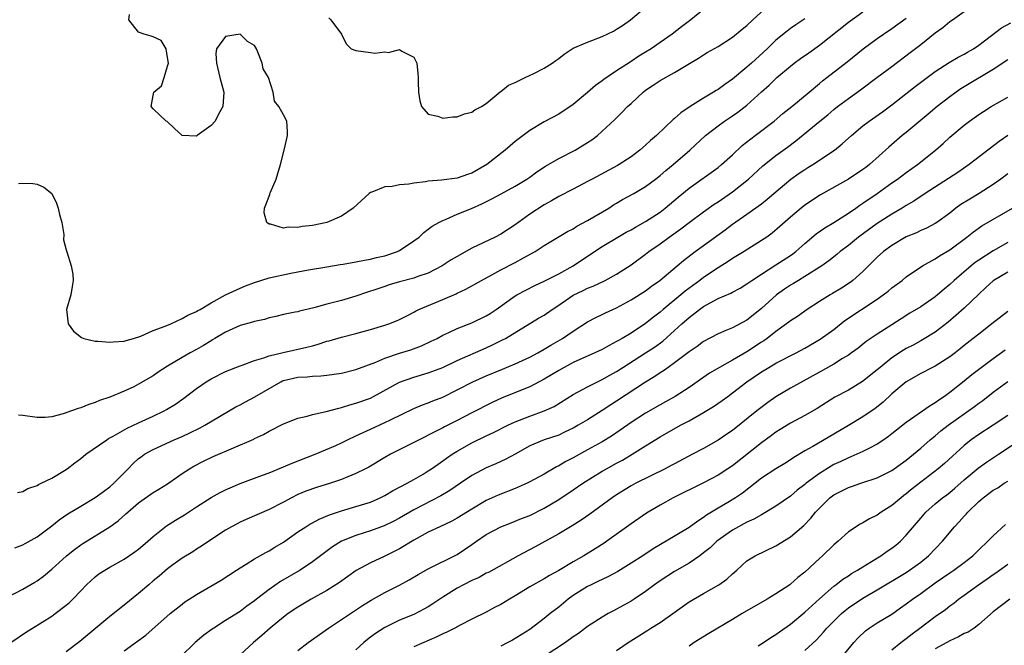
# Model space of a CAD drawing. Units: inches. Extents: x 2505000 to 2508000, y 1551000 to 1554000.
# Drawn here: x 2505401 to 2505537, y 1551881 to 1551967 of the extents above; entities that cross this region are included whole.
import ezdxf

# ---------------------------------------------------------------- set-up
doc = ezdxf.new("R2010")
doc.units = ezdxf.units.IN
doc.header["$MEASUREMENT"] = 0
doc.layers.add('LD25051551_2ft', color=95, linetype='Continuous')

msp = doc.modelspace()

# ---------------------------------------------------------------- linework, layer by layer
at = {"layer": 'LD25051551_2ft'}
for points, elevation in [([(2505399, 1551887.33), (2505401, 1551888.36), (2505402.67, 1551889.33), (2505403, 1551889.54), (2505403.84, 1551890.16), (2505405, 1551891.13), (2505407.04, 1551893), (2505408.13, 1551893.87), (2505409, 1551894.5), (2505409.3, 1551894.7), (2505413, 1551897), (2505414.17, 1551897.83), (2505415.24, 1551898.76), (2505415.49, 1551899), (2505417, 1551900.3), (2505419, 1551901.73), (2505419.81, 1551902.19), (2505421, 1551902.93), (2505423, 1551904.33), (2505424, 1551905), (2505424.63, 1551905.37), (2505425.95, 1551906.05), (2505427.31, 1551906.69), (2505432.89, 1551909.11), (2505433, 1551909.17), (2505434.25, 1551909.75), (2505435, 1551910.19), (2505437, 1551911.21), (2505439, 1551911.99), (2505440.27, 1551912.27), (2505441, 1551912.5), (2505442.9, 1551912.9), (2505444.62, 1551913.38), (2505445, 1551913.45), (2505446.17, 1551913.83), (2505447, 1551914.04), (2505449, 1551914.77), (2505449.45, 1551915), (2505453, 1551916.95), (2505455, 1551917.64), (2505457, 1551918.23), (2505459, 1551918.99), (2505461, 1551919.93), (2505465, 1551921.72), (2505465.88, 1551922.12), (2505467.22, 1551922.78), (2505467.64, 1551923), (2505472.22, 1551925.78), (2505473, 1551926.23), (2505474.1, 1551927), (2505475, 1551927.6), (2505477, 1551928.97), (2505478.39, 1551929.61), (2505479, 1551929.92), (2505479.78, 1551930.22), (2505481.43, 1551931), (2505483, 1551931.87), (2505485, 1551933.17), (2505487, 1551934.63), (2505487.47, 1551935), (2505489, 1551936.06), (2505490.27, 1551937), (2505491.87, 1551938.13), (2505493, 1551939), (2505495, 1551940.47), (2505496.47, 1551941.53), (2505497, 1551941.86), (2505499, 1551943.23), (2505501.19, 1551945), (2505503.17, 1551946.83), (2505505, 1551948.25), (2505506.6, 1551949.4), (2505507.74, 1551950.26), (2505511.05, 1551953), (2505512.15, 1551953.85), (2505513, 1551954.6), (2505513.5, 1551955), (2505515, 1551956.14), (2505516.69, 1551957.31), (2505518.95, 1551959), (2505521, 1551960.56), (2505523.54, 1551962.46), (2505525, 1551963.6), (2505527, 1551965.21), (2505528.06, 1551965.94), (2505529, 1551966.73), (2505529.17, 1551966.83), (2505529.38, 1551967), (2505531, 1551968.15)], 7536), ([(2505400.27, 1551901.73), (2505401, 1551901.86), (2505401.71, 1551902.29), (2505403, 1551902.7), (2505403.17, 1551902.83), (2505403.55, 1551903), (2505405, 1551903.72), (2505406.77, 1551904.77), (2505407.13, 1551905), (2505408.18, 1551905.82), (2505409, 1551906.43), (2505409.72, 1551907), (2505412.59, 1551909), (2505412.84, 1551909.16), (2505413.49, 1551909.49), (2505415.41, 1551910.59), (2505417, 1551911.35), (2505419, 1551912.26), (2505420.54, 1551913), (2505420.83, 1551913.17), (2505422.07, 1551913.93), (2505423.25, 1551914.75), (2505425, 1551916.07), (2505426.34, 1551917), (2505427, 1551917.41), (2505429, 1551918.43), (2505431, 1551919.2), (2505431.29, 1551919.29), (2505433, 1551919.94), (2505434.3, 1551920.3), (2505435, 1551920.59), (2505436.94, 1551921.06), (2505440.23, 1551921.77), (2505441, 1551921.99), (2505441.81, 1551922.19), (2505443, 1551922.61), (2505443.32, 1551922.68), (2505445, 1551923.18), (2505447, 1551923.67), (2505449, 1551924.21), (2505451, 1551924.81), (2505451.55, 1551925), (2505452.59, 1551925.41), (2505453, 1551925.61), (2505454.22, 1551926.22), (2505455, 1551926.64), (2505455.22, 1551926.78), (2505455.69, 1551927), (2505459, 1551928.35), (2505460.84, 1551929.16), (2505461, 1551929.25), (2505462.2, 1551929.8), (2505464.33, 1551931), (2505465.79, 1551931.79), (2505467, 1551932.47), (2505469, 1551933.5), (2505470.13, 1551934.13), (2505471.75, 1551935), (2505473, 1551935.82), (2505476.22, 1551937.78), (2505477, 1551938.15), (2505477.51, 1551938.49), (2505479, 1551939.27), (2505481.91, 1551941), (2505482.57, 1551941.43), (2505483, 1551941.68), (2505483.83, 1551942.17), (2505485.38, 1551943), (2505487, 1551943.95), (2505488.39, 1551945), (2505489, 1551945.48), (2505489.8, 1551946.2), (2505490.79, 1551947), (2505493.12, 1551949), (2505495.29, 1551951), (2505497, 1551952.34), (2505497.91, 1551953), (2505499, 1551953.71), (2505499.76, 1551954.24), (2505501, 1551955.2), (2505503, 1551957.03), (2505504.05, 1551957.95), (2505505.13, 1551959), (2505507, 1551960.59), (2505507.51, 1551961), (2505508.37, 1551961.63), (2505509.56, 1551962.44), (2505511, 1551963.47), (2505515, 1551966.64), (2505517, 1551968.1)], 7532), ([(2505400.4, 1551944.4), (2505401, 1551944.42), (2505402.39, 1551944.39), (2505403, 1551944.31), (2505403.89, 1551943.89), (2505405, 1551943), (2505405.65, 1551941.65), (2505405.9, 1551941), (2505406.09, 1551940.09), (2505406.4, 1551939), (2505406.65, 1551937.35), (2505406.61, 1551936.61), (2505407, 1551935.24), (2505407.07, 1551934.93), (2505407.68, 1551933), (2505407.89, 1551931.89), (2505407.94, 1551931), (2505407.83, 1551930.17), (2505407.65, 1551929), (2505407.06, 1551927), (2505407.26, 1551925), (2505408.02, 1551924.02), (2505409.11, 1551923.11), (2505409.42, 1551923), (2505411, 1551922.61), (2505411.36, 1551922.64), (2505413, 1551922.46), (2505413.46, 1551922.54), (2505415, 1551922.6), (2505415.27, 1551922.73), (2505416.31, 1551923), (2505417.32, 1551923.32), (2505419, 1551924.08), (2505420.68, 1551924.68), (2505421.43, 1551925), (2505423, 1551925.74), (2505423.77, 1551926.23), (2505425, 1551926.71), (2505425.17, 1551926.83), (2505425.49, 1551927), (2505427, 1551927.93), (2505428.98, 1551929.02), (2505431, 1551929.93), (2505431.76, 1551930.24), (2505433, 1551930.71), (2505435, 1551931.36), (2505438.01, 1551932.01), (2505439, 1551932.17), (2505440.46, 1551932.46), (2505443, 1551932.9), (2505444.81, 1551933.19), (2505445.25, 1551933.25), (2505447, 1551933.55), (2505448.19, 1551933.81), (2505449, 1551933.93), (2505449.85, 1551934.15), (2505451, 1551934.41), (2505452.75, 1551935), (2505453, 1551935.13), (2505455, 1551936.48), (2505455.73, 1551937), (2505456.37, 1551937.63), (2505457, 1551938.06), (2505457.52, 1551938.48), (2505458.44, 1551939), (2505459, 1551939.29), (2505459.46, 1551939.46), (2505461, 1551940.13), (2505462.94, 1551940.93), (2505464.41, 1551941.59), (2505465.75, 1551942.25), (2505467.04, 1551942.96), (2505469, 1551944), (2505470.59, 1551945), (2505471, 1551945.28), (2505471.98, 1551946.02), (2505473.2, 1551946.8), (2505475, 1551947.86), (2505477.29, 1551949), (2505479, 1551950.03), (2505479.59, 1551950.41), (2505480.36, 1551951), (2505482.76, 1551953.24), (2505483.77, 1551954.23), (2505484.51, 1551955), (2505485, 1551955.43), (2505486.65, 1551957), (2505487, 1551957.27), (2505488.06, 1551957.94), (2505489, 1551958.6), (2505491, 1551959.7), (2505492.83, 1551960.83), (2505494.31, 1551961.69), (2505495, 1551962.16), (2505495.52, 1551962.48), (2505497, 1551963.31), (2505499, 1551964.59), (2505500.32, 1551965.68), (2505501, 1551966.21), (2505501.81, 1551967), (2505504, 1551969)], 7528), ([(2505495, 1551968.39), (2505493.27, 1551967), (2505491.98, 1551966.02), (2505490.69, 1551965), (2505489, 1551963.84), (2505487.75, 1551963), (2505487, 1551962.52), (2505486.05, 1551961.95), (2505485, 1551961.22), (2505484.85, 1551961.15), (2505483, 1551959.95), (2505481.24, 1551958.76), (2505481, 1551958.56), (2505480.09, 1551957.91), (2505479, 1551956.94), (2505477, 1551955.3), (2505475, 1551953.94), (2505473, 1551952.88), (2505471, 1551951.71), (2505469, 1551950.17), (2505467.63, 1551949), (2505465.08, 1551947), (2505463, 1551945.81), (2505462.39, 1551945.61), (2505461, 1551945.1), (2505458.84, 1551944.84), (2505457, 1551944.7), (2505456.61, 1551944.61), (2505455, 1551944.44), (2505454.29, 1551944.29), (2505453, 1551944.22), (2505451.99, 1551943.99), (2505451, 1551943.93), (2505449.19, 1551943.19), (2505449, 1551943.13), (2505448.82, 1551943), (2505446.6, 1551941), (2505445, 1551939.89), (2505443, 1551939.02), (2505441, 1551938.59), (2505439.56, 1551938.44), (2505439, 1551938.3), (2505437.63, 1551938.37), (2505437, 1551938.21), (2505435.21, 1551938.79), (2505435, 1551938.78), (2505434.72, 1551939), (2505434.35, 1551940.35), (2505434.37, 1551941), (2505434.58, 1551941.42), (2505435, 1551942.64), (2505435.11, 1551942.89), (2505435.12, 1551943), (2505435.19, 1551943.19), (2505436, 1551945), (2505436.22, 1551945.78), (2505436.61, 1551947), (2505437.15, 1551949.15), (2505437.56, 1551951), (2505437.55, 1551951.55), (2505437.44, 1551953), (2505437, 1551953.86), (2505436.34, 1551955), (2505435.74, 1551955.74), (2505435.56, 1551957), (2505434.95, 1551959), (2505434.2, 1551960.2), (2505434.06, 1551961), (2505433.48, 1551962.52), (2505433.26, 1551963), (2505433, 1551963.42), (2505432.01, 1551964.01), (2505431, 1551965), (2505429, 1551964.69), (2505427.76, 1551963), (2505427.68, 1551962.32), (2505427.76, 1551961), (2505428.23, 1551959), (2505428.74, 1551957), (2505428.64, 1551955), (2505428.04, 1551953.96), (2505427.57, 1551953), (2505427, 1551952.4), (2505425.08, 1551951), (2505425, 1551950.94), (2505423.02, 1551951.02), (2505421.96, 1551951.96), (2505420.93, 1551952.93), (2505420.8, 1551953), (2505419, 1551954.71), (2505418.75, 1551955), (2505419, 1551956.53), (2505419.1, 1551957), (2505420.14, 1551957.86), (2505420.51, 1551959), (2505421, 1551960.59), (2505421.11, 1551961), (2505421, 1551961.79), (2505420.81, 1551963), (2505420.11, 1551964.11), (2505419, 1551964.64), (2505418.74, 1551964.74), (2505417.78, 1551965), (2505417, 1551965.3), (2505415.66, 1551967), (2505415.72, 1551967.72)], 7526), ([(2505443.25, 1551967.25), (2505443.52, 1551967), (2505444.99, 1551964.99), (2505445.65, 1551963.65), (2505446.36, 1551963), (2505447, 1551962.74), (2505449, 1551962.45), (2505449.62, 1551962.38), (2505451, 1551962.57), (2505451.51, 1551962.49), (2505453, 1551962.87), (2505453.34, 1551962.66), (2505455, 1551961.81), (2505455.4, 1551961), (2505455.56, 1551959.56), (2505455.6, 1551959), (2505455.58, 1551958.42), (2505455.64, 1551957), (2505455.81, 1551955.81), (2505456.05, 1551955), (2505457, 1551953.95), (2505458.32, 1551953.68), (2505459, 1551953.4), (2505460.39, 1551953.61), (2505461, 1551953.59), (2505462, 1551954), (2505463, 1551954.22), (2505463.43, 1551954.57), (2505464.32, 1551955), (2505465, 1551955.45), (2505466.94, 1551957.06), (2505467, 1551957.08), (2505468.05, 1551957.95), (2505469, 1551958.33), (2505470.35, 1551959), (2505471.58, 1551959.58), (2505473, 1551960.31), (2505474.08, 1551961), (2505474.61, 1551961.39), (2505475, 1551961.63), (2505475.78, 1551962.22), (2505477, 1551963.06), (2505479, 1551963.92), (2505481, 1551964.66), (2505482.57, 1551965.43), (2505483, 1551965.7), (2505483.79, 1551966.21), (2505484.92, 1551967), (2505487, 1551968.73)], 7524), ([(2505399.35, 1551881), (2505401.52, 1551882.48), (2505402.32, 1551883), (2505405, 1551884.66), (2505405.49, 1551885), (2505407, 1551886.15), (2505407.45, 1551886.55), (2505407.9, 1551887), (2505409, 1551888.17), (2505409.82, 1551889), (2505411, 1551890.09), (2505411.52, 1551890.48), (2505412.31, 1551891), (2505413, 1551891.41), (2505415, 1551892.52), (2505416.48, 1551893.52), (2505417, 1551893.91), (2505417.58, 1551894.42), (2505418.27, 1551895), (2505419, 1551895.65), (2505420.86, 1551897.14), (2505422.08, 1551897.92), (2505423.34, 1551898.66), (2505425, 1551899.76), (2505427, 1551901.04), (2505428.27, 1551901.73), (2505429, 1551902.1), (2505431, 1551902.99), (2505434.1, 1551904.1), (2505435, 1551904.44), (2505437, 1551905.26), (2505438.21, 1551905.79), (2505441.38, 1551907), (2505444.23, 1551908.23), (2505445, 1551908.58), (2505445.83, 1551909), (2505447, 1551909.53), (2505447.98, 1551910.02), (2505449, 1551910.45), (2505451, 1551911.37), (2505451.77, 1551911.77), (2505455, 1551913.34), (2505456.18, 1551913.82), (2505457, 1551914.11), (2505457.62, 1551914.38), (2505459, 1551914.91), (2505461, 1551915.89), (2505463.14, 1551917), (2505465, 1551917.82), (2505467.25, 1551918.75), (2505469, 1551919.48), (2505471, 1551920.41), (2505472.1, 1551921), (2505473, 1551921.51), (2505473.92, 1551922.08), (2505475.52, 1551923), (2505477, 1551924.02), (2505479, 1551925.28), (2505480.12, 1551925.88), (2505481, 1551926.28), (2505481.47, 1551926.53), (2505483, 1551927.24), (2505485, 1551928.32), (2505487, 1551929.59), (2505487.81, 1551930.19), (2505488.97, 1551931), (2505491.36, 1551933), (2505492.23, 1551933.77), (2505493.85, 1551935), (2505495, 1551935.84), (2505498, 1551938), (2505499, 1551938.76), (2505501, 1551940.14), (2505503, 1551941.6), (2505503.79, 1551942.21), (2505504.69, 1551943), (2505507.06, 1551945), (2505508.19, 1551945.81), (2505509, 1551946.34), (2505509.42, 1551946.58), (2505510.09, 1551947), (2505513.08, 1551949), (2505514.15, 1551949.85), (2505515.44, 1551951), (2505517, 1551952.33), (2505517.86, 1551953), (2505519.7, 1551954.3), (2505521, 1551955.25), (2505524.23, 1551957.77), (2505527, 1551959.83), (2505528.93, 1551961.07), (2505530.16, 1551961.84), (2505531, 1551962.25), (2505531.46, 1551962.54), (2505532.3, 1551963), (2505533, 1551963.48), (2505536.14, 1551965.86), (2505537.43, 1551966.57)], 7538), ([(2505399.9, 1551894.1), (2505401, 1551894.48), (2505401.32, 1551894.68), (2505403, 1551895.61), (2505405, 1551897.11), (2505406.03, 1551897.97), (2505407.22, 1551898.78), (2505409, 1551899.86), (2505411, 1551901.02), (2505412.13, 1551901.87), (2505413, 1551902.49), (2505413.58, 1551903), (2505415.54, 1551905), (2505416.25, 1551905.75), (2505417, 1551906.41), (2505417.33, 1551906.67), (2505417.81, 1551907), (2505419, 1551907.67), (2505421.9, 1551909), (2505423, 1551909.47), (2505424.05, 1551909.95), (2505425.4, 1551910.6), (2505426.13, 1551911), (2505430.43, 1551913.57), (2505431, 1551913.85), (2505431.74, 1551914.26), (2505433.06, 1551914.94), (2505436.65, 1551917), (2505436.88, 1551917.12), (2505437, 1551917.17), (2505439, 1551917.65), (2505440.29, 1551917.71), (2505441, 1551917.78), (2505442.17, 1551917.83), (2505443, 1551917.92), (2505445, 1551918.21), (2505447, 1551918.69), (2505449.73, 1551919.73), (2505451, 1551920.29), (2505453, 1551920.95), (2505454.57, 1551921.43), (2505456.04, 1551921.96), (2505457.4, 1551922.6), (2505458.2, 1551923), (2505459, 1551923.45), (2505459.82, 1551923.82), (2505461, 1551924.39), (2505463, 1551925.16), (2505465, 1551926.11), (2505465.55, 1551926.45), (2505466.36, 1551927), (2505469, 1551928.87), (2505469.21, 1551929), (2505471.7, 1551930.3), (2505473, 1551930.92), (2505475, 1551931.92), (2505477.02, 1551933), (2505479, 1551934.36), (2505481, 1551935.7), (2505483.18, 1551937), (2505484.34, 1551937.66), (2505485, 1551938.01), (2505485.62, 1551938.38), (2505487, 1551939.14), (2505489, 1551940.45), (2505489.71, 1551941), (2505491.5, 1551942.5), (2505493, 1551943.72), (2505497, 1551946.59), (2505497.5, 1551947), (2505499, 1551948.36), (2505500.35, 1551949.65), (2505502.11, 1551951), (2505504.75, 1551953), (2505505.96, 1551954.04), (2505507.2, 1551955), (2505509.6, 1551957), (2505511, 1551958.19), (2505511.43, 1551958.57), (2505512.01, 1551959), (2505514.83, 1551961.17), (2505517.04, 1551962.96), (2505519, 1551964.41), (2505519.84, 1551965), (2505521, 1551965.78), (2505523, 1551967.19)], 7534), ([(2505509, 1551967.1), (2505507.73, 1551966.28), (2505507, 1551965.77), (2505506.56, 1551965.44), (2505505, 1551964.19), (2505503.79, 1551963), (2505501.64, 1551961), (2505501, 1551960.43), (2505499, 1551958.81), (2505497.93, 1551958.07), (2505497, 1551957.38), (2505496.76, 1551957.24), (2505496.4, 1551957), (2505495, 1551956.16), (2505493.14, 1551955), (2505491.85, 1551954.15), (2505491, 1551953.36), (2505490.79, 1551953.21), (2505488.49, 1551951), (2505487.69, 1551950.31), (2505487, 1551949.68), (2505486.21, 1551949), (2505485, 1551948.08), (2505483.36, 1551947), (2505483.13, 1551946.87), (2505479.63, 1551945), (2505479, 1551944.64), (2505477, 1551943.6), (2505475, 1551942.59), (2505474.02, 1551941.98), (2505473, 1551941.45), (2505471, 1551940.13), (2505469, 1551938.68), (2505467, 1551937.4), (2505466.22, 1551937), (2505463, 1551935.45), (2505461, 1551934.32), (2505460.17, 1551933.83), (2505458.9, 1551933), (2505457, 1551932.01), (2505455.53, 1551931.53), (2505455, 1551931.32), (2505453, 1551930.8), (2505451.61, 1551930.39), (2505451, 1551930.18), (2505449.73, 1551929.73), (2505448.62, 1551929.38), (2505447, 1551928.81), (2505445, 1551928.23), (2505443, 1551927.71), (2505441.21, 1551927.21), (2505439.23, 1551926.77), (2505439, 1551926.69), (2505438.6, 1551926.6), (2505437, 1551926.31), (2505435.96, 1551926.04), (2505435, 1551925.84), (2505434.37, 1551925.63), (2505433, 1551925.35), (2505432.74, 1551925.26), (2505431, 1551924.77), (2505429, 1551923.88), (2505427.53, 1551923), (2505427.21, 1551922.79), (2505427, 1551922.68), (2505425.96, 1551922.04), (2505425, 1551921.47), (2505424.11, 1551921), (2505423, 1551920.36), (2505421, 1551919.18), (2505419.68, 1551918.32), (2505419, 1551917.85), (2505417, 1551916.66), (2505416.33, 1551916.33), (2505415, 1551915.71), (2505413, 1551914.87), (2505411.59, 1551914.41), (2505411, 1551914.14), (2505410.13, 1551913.87), (2505409, 1551913.43), (2505408.66, 1551913.34), (2505407.75, 1551913), (2505406.6, 1551912.6), (2505405, 1551912.19), (2505404.1, 1551912.1), (2505403, 1551912.07), (2505401, 1551912.34), (2505400.4, 1551912.4)], 7530), ([(2505537, 1551961.46), (2505535, 1551960.11), (2505531, 1551957.73), (2505530.55, 1551957.45), (2505529.87, 1551957), (2505529, 1551956.37), (2505527.26, 1551955), (2505526.04, 1551953.96), (2505523, 1551951.45), (2505522.42, 1551951), (2505520.58, 1551949.42), (2505517.91, 1551947), (2505517.39, 1551946.61), (2505517, 1551946.3), (2505515, 1551944.99), (2505511.16, 1551942.84), (2505509, 1551941.41), (2505508.49, 1551941), (2505507, 1551939.74), (2505505.55, 1551938.45), (2505504.47, 1551937.53), (2505503.74, 1551937), (2505503, 1551936.5), (2505500.59, 1551935), (2505499, 1551934.03), (2505498.39, 1551933.61), (2505497, 1551932.76), (2505495, 1551931.4), (2505494.49, 1551931), (2505492.48, 1551929.52), (2505491.87, 1551929), (2505489.41, 1551927), (2505489, 1551926.64), (2505488.07, 1551925.93), (2505487, 1551925.05), (2505485, 1551923.74), (2505483.76, 1551923), (2505483.27, 1551922.73), (2505483, 1551922.56), (2505481.96, 1551922.04), (2505481, 1551921.49), (2505479.99, 1551921), (2505477, 1551919.66), (2505475.76, 1551919), (2505475, 1551918.57), (2505473, 1551917.37), (2505471, 1551916.31), (2505467.21, 1551914.79), (2505465.83, 1551914.17), (2505463, 1551912.72), (2505461, 1551911.67), (2505459.23, 1551910.77), (2505459, 1551910.64), (2505457.89, 1551910.11), (2505457, 1551909.62), (2505456.57, 1551909.43), (2505455.72, 1551909), (2505455, 1551908.61), (2505451.78, 1551907), (2505451, 1551906.57), (2505448.77, 1551905.23), (2505448.33, 1551905), (2505447, 1551904.34), (2505445.9, 1551903.9), (2505445, 1551903.51), (2505443.51, 1551903), (2505441.58, 1551902.42), (2505440.1, 1551901.9), (2505439, 1551901.45), (2505438.09, 1551901), (2505437, 1551900.41), (2505435, 1551899.37), (2505431.95, 1551898.05), (2505431, 1551897.61), (2505430.59, 1551897.41), (2505429.83, 1551897), (2505429, 1551896.51), (2505426.67, 1551895), (2505425.68, 1551894.32), (2505425, 1551893.9), (2505424.46, 1551893.54), (2505423, 1551892.66), (2505421.74, 1551891.74), (2505421, 1551891.19), (2505419.82, 1551890.18), (2505419, 1551889.52), (2505418.39, 1551889), (2505417, 1551887.77), (2505415, 1551886.15), (2505413, 1551884.59), (2505408.86, 1551881.14), (2505407, 1551879.75)], 7540), ([(2505415, 1551879.86), (2505416.82, 1551881.18), (2505417.97, 1551882.03), (2505421.33, 1551885), (2505423, 1551886.32), (2505423.39, 1551886.61), (2505423.99, 1551887), (2505425, 1551887.63), (2505428.38, 1551889.62), (2505430.53, 1551891), (2505431, 1551891.33), (2505431.83, 1551891.83), (2505433, 1551892.57), (2505434.56, 1551893.44), (2505435, 1551893.66), (2505435.81, 1551894.19), (2505437, 1551894.88), (2505439, 1551896.28), (2505440.07, 1551897), (2505440.64, 1551897.36), (2505441, 1551897.54), (2505441.94, 1551898.06), (2505443.35, 1551898.65), (2505445, 1551899.21), (2505447, 1551899.77), (2505449, 1551900.41), (2505450.34, 1551901), (2505451, 1551901.33), (2505452.05, 1551901.95), (2505454.1, 1551903), (2505455, 1551903.5), (2505456.27, 1551904.27), (2505457, 1551904.71), (2505457.43, 1551905), (2505458.34, 1551905.66), (2505459, 1551906.09), (2505459.52, 1551906.48), (2505460.29, 1551907), (2505461, 1551907.44), (2505463, 1551908.6), (2505465, 1551909.57), (2505465.99, 1551910.01), (2505467.97, 1551911), (2505469, 1551911.5), (2505471, 1551912.28), (2505473, 1551912.98), (2505474.38, 1551913.62), (2505477, 1551915.24), (2505479, 1551916.31), (2505480.34, 1551917), (2505481, 1551917.31), (2505482.06, 1551917.94), (2505483, 1551918.45), (2505483.84, 1551919), (2505487, 1551921), (2505488.21, 1551921.79), (2505489.37, 1551922.63), (2505491, 1551924.07), (2505492.02, 1551925), (2505493, 1551925.87), (2505494.45, 1551927), (2505495, 1551927.39), (2505495.91, 1551927.91), (2505497, 1551928.49), (2505498.75, 1551929.25), (2505499, 1551929.4), (2505500.06, 1551929.94), (2505501, 1551930.52), (2505501.27, 1551930.73), (2505501.66, 1551931), (2505503, 1551931.89), (2505505, 1551933.15), (2505507, 1551934.44), (2505507.33, 1551934.67), (2505507.76, 1551935), (2505509, 1551936.09), (2505510.57, 1551937.43), (2505511.75, 1551938.25), (2505513, 1551938.99), (2505515, 1551940.28), (2505516.03, 1551941), (2505516.59, 1551941.41), (2505517, 1551941.66), (2505518.97, 1551943), (2505521, 1551944.46), (2505521.79, 1551945), (2505523, 1551945.92), (2505524.55, 1551947), (2505527.03, 1551949), (2505528.08, 1551949.92), (2505529, 1551950.78), (2505531, 1551952.44), (2505531.74, 1551953), (2505533, 1551953.89), (2505533.67, 1551954.33), (2505534.73, 1551955), (2505537, 1551956.29)], 7542), ([(2505537, 1551951), (2505535.82, 1551950.18), (2505531.7, 1551947), (2505530.11, 1551945.89), (2505525.6, 1551943), (2505524.04, 1551941.96), (2505523, 1551941.37), (2505522.42, 1551941), (2505521, 1551940.15), (2505519, 1551938.86), (2505516.42, 1551937), (2505515, 1551935.84), (2505513.89, 1551935), (2505513.41, 1551934.59), (2505512.3, 1551933.7), (2505511.35, 1551933), (2505509, 1551931.54), (2505508.1, 1551931), (2505507.42, 1551930.58), (2505507, 1551930.33), (2505506.2, 1551929.8), (2505505.08, 1551929), (2505503, 1551927.15), (2505501, 1551925.54), (2505499, 1551924.47), (2505498.07, 1551924.07), (2505497, 1551923.64), (2505495, 1551922.58), (2505494.11, 1551921.89), (2505493, 1551921.13), (2505491, 1551919.61), (2505490.12, 1551919), (2505489.47, 1551918.53), (2505489, 1551918.25), (2505488.26, 1551917.74), (2505487, 1551916.98), (2505483, 1551914.32), (2505482.19, 1551913.81), (2505481, 1551913.03), (2505479, 1551911.78), (2505477.69, 1551911), (2505477, 1551910.61), (2505475.91, 1551910.09), (2505475, 1551909.66), (2505473, 1551908.99), (2505471, 1551908.15), (2505469, 1551907.02), (2505467.68, 1551906.32), (2505466.31, 1551905.69), (2505465, 1551905.15), (2505463, 1551904.07), (2505461.46, 1551903), (2505459.99, 1551902.01), (2505458.73, 1551901.27), (2505455, 1551899.31), (2505453, 1551898.16), (2505452.24, 1551897.76), (2505450.89, 1551897.11), (2505449, 1551896.42), (2505448.14, 1551896.14), (2505447, 1551895.8), (2505445.02, 1551895), (2505443.78, 1551894.22), (2505441, 1551892.14), (2505439.3, 1551891), (2505436.57, 1551889.43), (2505435, 1551888.34), (2505433.28, 1551887), (2505433, 1551886.76), (2505431.96, 1551886.04), (2505431, 1551885.29), (2505429, 1551884.06), (2505427.36, 1551883), (2505427.14, 1551882.86), (2505425.99, 1551882.01), (2505424.81, 1551881), (2505422.72, 1551879)], 7544), ([(2505537, 1551945.73), (2505536.05, 1551945), (2505535, 1551944.25), (2505533.08, 1551943), (2505531.76, 1551942.24), (2505530.52, 1551941.48), (2505529.86, 1551941), (2505529, 1551940.31), (2505527.23, 1551939), (2505527, 1551938.85), (2505525.79, 1551938.21), (2505525, 1551937.89), (2505524.41, 1551937.59), (2505523, 1551937.02), (2505521, 1551935.83), (2505519.87, 1551935), (2505519, 1551934.2), (2505517, 1551932.22), (2505515.62, 1551931), (2505515.27, 1551930.73), (2505514.07, 1551929.93), (2505512.82, 1551929.18), (2505512.48, 1551929), (2505511, 1551928.09), (2505509.31, 1551927), (2505507.96, 1551926.04), (2505507, 1551925.42), (2505506.78, 1551925.23), (2505506.47, 1551925), (2505505, 1551923.97), (2505503.78, 1551923), (2505503.33, 1551922.67), (2505503, 1551922.47), (2505501, 1551921.14), (2505499, 1551919.98), (2505497.22, 1551919), (2505495.82, 1551918.18), (2505493, 1551916.24), (2505491.07, 1551915), (2505489.76, 1551914.24), (2505489, 1551913.83), (2505487, 1551912.67), (2505485, 1551911.39), (2505482.41, 1551909.59), (2505481.47, 1551909), (2505481, 1551908.72), (2505479, 1551907.62), (2505477, 1551906.52), (2505476, 1551906), (2505475, 1551905.41), (2505474.71, 1551905.29), (2505473, 1551904.27), (2505471, 1551903.18), (2505470.63, 1551903), (2505469, 1551902.29), (2505466.63, 1551901.37), (2505465, 1551900.6), (2505463, 1551899.41), (2505461, 1551898.18), (2505460.23, 1551897.77), (2505458.57, 1551897), (2505457, 1551896.25), (2505455, 1551895.16), (2505453, 1551893.93), (2505452.39, 1551893.61), (2505450.88, 1551892.88), (2505449, 1551892.02), (2505447.05, 1551890.95), (2505444.72, 1551889.28), (2505443, 1551888.19), (2505440.84, 1551887), (2505439.67, 1551886.33), (2505439, 1551885.91), (2505437.66, 1551885), (2505437, 1551884.51), (2505435.14, 1551883), (2505434.03, 1551881.97), (2505432.86, 1551881), (2505431, 1551879.33)], 7546), ([(2505439, 1551879.89), (2505440.43, 1551881), (2505443.2, 1551883), (2505447.89, 1551886.11), (2505449.12, 1551886.88), (2505451, 1551887.92), (2505453, 1551888.91), (2505454.35, 1551889.65), (2505455.6, 1551890.4), (2505457, 1551891.2), (2505461, 1551893.17), (2505463, 1551894.54), (2505463.64, 1551895), (2505465, 1551895.92), (2505467, 1551896.99), (2505468.45, 1551897.55), (2505469.87, 1551898.13), (2505471, 1551898.57), (2505473, 1551899.55), (2505475, 1551900.76), (2505477, 1551902.1), (2505478.32, 1551903), (2505481, 1551904.65), (2505481.59, 1551905), (2505483, 1551905.79), (2505483.8, 1551906.2), (2505485.13, 1551907), (2505487, 1551908.19), (2505489, 1551909.42), (2505491.8, 1551911), (2505493, 1551911.64), (2505495, 1551912.77), (2505496.4, 1551913.6), (2505497.58, 1551914.42), (2505498.34, 1551915), (2505499, 1551915.47), (2505500.97, 1551917), (2505503, 1551918.39), (2505504.01, 1551919), (2505505, 1551919.56), (2505507.79, 1551921), (2505509, 1551921.66), (2505511.12, 1551922.88), (2505513, 1551924.24), (2505514.53, 1551925.47), (2505519, 1551928.43), (2505519.82, 1551929), (2505520.48, 1551929.52), (2505521, 1551929.96), (2505522.43, 1551931), (2505523, 1551931.48), (2505525.23, 1551933), (2505527, 1551933.97), (2505527.6, 1551934.4), (2505529, 1551935.23), (2505531.35, 1551937), (2505532.27, 1551937.73), (2505533.45, 1551938.55), (2505537.67, 1551941)], 7548), ([(2505537, 1551936.24), (2505535, 1551935.11), (2505533, 1551933.81), (2505532.53, 1551933.47), (2505531.94, 1551933), (2505529.59, 1551931), (2505529, 1551930.45), (2505528.21, 1551929.79), (2505527.32, 1551929), (2505527, 1551928.73), (2505525, 1551927.38), (2505523.5, 1551926.5), (2505522.28, 1551925.72), (2505521, 1551924.86), (2505519, 1551923.58), (2505517.44, 1551922.56), (2505516.34, 1551921.66), (2505515.45, 1551921), (2505515, 1551920.68), (2505514.21, 1551920.21), (2505513, 1551919.45), (2505511.44, 1551918.56), (2505507, 1551916.13), (2505505, 1551914.94), (2505503.86, 1551914.14), (2505502.71, 1551913.29), (2505502.37, 1551913), (2505499, 1551910.28), (2505498.23, 1551909.77), (2505497, 1551908.93), (2505495, 1551907.81), (2505493.49, 1551907), (2505491, 1551905.7), (2505490.55, 1551905.45), (2505489.7, 1551905), (2505485.65, 1551903), (2505485, 1551902.64), (2505483, 1551901.41), (2505482.39, 1551901), (2505479.28, 1551898.72), (2505478.11, 1551897.89), (2505476.87, 1551897.13), (2505475, 1551896.02), (2505471.76, 1551894.24), (2505469.41, 1551893), (2505465.3, 1551890.7), (2505465, 1551890.57), (2505464, 1551890), (2505463, 1551889.59), (2505461.85, 1551889), (2505461, 1551888.53), (2505459, 1551887.27), (2505457.64, 1551886.36), (2505457, 1551885.95), (2505456.4, 1551885.6), (2505455, 1551884.9), (2505453, 1551884.09), (2505451, 1551883.11), (2505449.72, 1551882.28), (2505449, 1551881.73), (2505448.58, 1551881.42), (2505448.08, 1551881), (2505447, 1551880.01)], 7550), ([(2505537, 1551932.13), (2505535, 1551930.93), (2505533.99, 1551930.01), (2505533, 1551929.13), (2505531, 1551927.18), (2505529.86, 1551926.14), (2505528.77, 1551925.23), (2505527, 1551923.88), (2505525.22, 1551922.78), (2505525, 1551922.67), (2505523.93, 1551922.07), (2505523, 1551921.59), (2505522.63, 1551921.37), (2505521, 1551920.3), (2505519.37, 1551919), (2505519, 1551918.67), (2505516.97, 1551917.03), (2505515, 1551915.87), (2505513.11, 1551914.89), (2505510.68, 1551913.32), (2505509, 1551912.35), (2505507, 1551911.3), (2505505.57, 1551910.43), (2505505, 1551910.06), (2505504.4, 1551909.6), (2505503, 1551908.59), (2505499, 1551905.43), (2505498.38, 1551905), (2505497, 1551904.1), (2505495, 1551903.08), (2505490.83, 1551901), (2505489, 1551899.98), (2505487.34, 1551899), (2505487, 1551898.79), (2505485, 1551897.41), (2505481.65, 1551895), (2505481.26, 1551894.74), (2505480.04, 1551893.96), (2505478.46, 1551893), (2505477, 1551892.17), (2505475, 1551890.97), (2505473.72, 1551890.28), (2505473, 1551889.82), (2505471, 1551888.68), (2505469, 1551887.46), (2505468.21, 1551887), (2505467, 1551886.25), (2505466.16, 1551885.84), (2505465, 1551885.2), (2505463, 1551884.22), (2505461.41, 1551883.41), (2505460.68, 1551883), (2505459.56, 1551882.44), (2505459, 1551882.22), (2505458.18, 1551881.82), (2505455, 1551880.42)], 7552), ([(2505537, 1551926.73), (2505534.83, 1551925), (2505533, 1551923.6), (2505532.25, 1551923), (2505531, 1551922.03), (2505530.44, 1551921.56), (2505529.73, 1551921), (2505529, 1551920.44), (2505527, 1551919.19), (2505526.62, 1551919), (2505525, 1551918.14), (2505523, 1551917.02), (2505521, 1551915.35), (2505519.79, 1551914.21), (2505518.68, 1551913.32), (2505517, 1551912.15), (2505515.04, 1551910.96), (2505513, 1551909.76), (2505510.08, 1551908.08), (2505509, 1551907.49), (2505507.46, 1551906.54), (2505507, 1551906.22), (2505506.25, 1551905.75), (2505504.99, 1551905), (2505503, 1551903.71), (2505500.36, 1551901.64), (2505499.41, 1551901), (2505498.35, 1551900.35), (2505497, 1551899.56), (2505495.41, 1551898.59), (2505495, 1551898.27), (2505494.21, 1551897.79), (2505493, 1551896.9), (2505489.85, 1551895), (2505489.3, 1551894.7), (2505488.03, 1551893.97), (2505486.6, 1551893), (2505485, 1551891.96), (2505483.18, 1551890.82), (2505481.88, 1551890.12), (2505481, 1551889.73), (2505480.52, 1551889.48), (2505479.47, 1551889), (2505479, 1551888.76), (2505477, 1551887.5), (2505476.3, 1551887), (2505475, 1551885.9), (2505473.82, 1551885), (2505473, 1551884.31), (2505471, 1551882.83), (2505468.63, 1551881.36), (2505467.98, 1551881), (2505467, 1551880.51)], 7554), ([(2505536.64, 1551921.36), (2505535, 1551920.19), (2505532.05, 1551917.95), (2505531, 1551917.09), (2505529, 1551915.52), (2505528.28, 1551915), (2505527.51, 1551914.49), (2505527, 1551914.1), (2505526.3, 1551913.7), (2505523, 1551911.39), (2505521.65, 1551910.35), (2505521, 1551909.81), (2505520.54, 1551909.46), (2505519.88, 1551909), (2505519, 1551908.42), (2505517.82, 1551907.82), (2505517, 1551907.38), (2505516.18, 1551907), (2505515.35, 1551906.64), (2505515, 1551906.52), (2505513.98, 1551906.02), (2505513, 1551905.57), (2505512.63, 1551905.37), (2505511, 1551904.36), (2505509.17, 1551903), (2505509, 1551902.85), (2505507.95, 1551902.05), (2505507, 1551901.24), (2505505, 1551899.86), (2505503.24, 1551898.76), (2505503, 1551898.64), (2505501.97, 1551898.03), (2505501, 1551897.62), (2505499, 1551896.54), (2505496.86, 1551895), (2505495.9, 1551894.1), (2505495, 1551893.38), (2505494.47, 1551893), (2505493, 1551891.98), (2505491, 1551890.83), (2505489, 1551889.53), (2505488.23, 1551889), (2505487, 1551888.08), (2505485.42, 1551887), (2505485, 1551886.73), (2505483, 1551885.6), (2505482.59, 1551885.41), (2505481.84, 1551885), (2505481, 1551884.53), (2505479, 1551883.23), (2505477.72, 1551882.28), (2505477, 1551881.81), (2505475.93, 1551881), (2505473, 1551879.07)], 7556), ([(2505483, 1551879.93), (2505484.61, 1551881), (2505486.08, 1551881.92), (2505487.3, 1551882.7), (2505487.73, 1551883), (2505489, 1551883.8), (2505490.77, 1551885), (2505493, 1551886.61), (2505495, 1551887.79), (2505497.13, 1551889), (2505498.24, 1551889.76), (2505499, 1551890.51), (2505499.58, 1551891), (2505501, 1551892.29), (2505502.11, 1551893), (2505505, 1551894.35), (2505507, 1551895.61), (2505508.84, 1551897.16), (2505509.83, 1551898.17), (2505510.45, 1551899), (2505511, 1551899.58), (2505512.46, 1551901), (2505513, 1551901.41), (2505515, 1551902.41), (2505515.45, 1551902.55), (2505516.71, 1551903), (2505519, 1551903.76), (2505521, 1551904.78), (2505521.32, 1551905), (2505523, 1551906.21), (2505523.99, 1551907), (2505525, 1551907.86), (2505526.28, 1551909), (2505527, 1551909.57), (2505527.78, 1551910.22), (2505528.8, 1551911), (2505532.4, 1551913.6), (2505533, 1551914.07), (2505533.55, 1551914.45), (2505535, 1551915.57), (2505537, 1551917.05)], 7558), ([(2505537, 1551912.37), (2505535, 1551911.02), (2505533, 1551909.72), (2505531.98, 1551909), (2505531, 1551908.23), (2505528.26, 1551905.74), (2505527.41, 1551905), (2505523.79, 1551902.21), (2505523, 1551901.54), (2505522.68, 1551901.32), (2505522.27, 1551901), (2505521, 1551899.91), (2505519.53, 1551899), (2505519, 1551898.6), (2505517.92, 1551898.08), (2505517, 1551897.53), (2505516.65, 1551897.35), (2505515, 1551896.29), (2505513.6, 1551895), (2505513, 1551894.52), (2505511.42, 1551893), (2505511, 1551892.63), (2505509, 1551890.74), (2505508.02, 1551889.98), (2505507, 1551889.06), (2505506.91, 1551889), (2505505, 1551887.74), (2505503.8, 1551887), (2505500.35, 1551885), (2505499, 1551884.19), (2505495.72, 1551882.28), (2505493.69, 1551881), (2505493, 1551880.53)], 7560), ([(2505502.54, 1551880.54), (2505503.27, 1551881), (2505504.29, 1551881.71), (2505505, 1551882.13), (2505505.51, 1551882.49), (2505507, 1551883.53), (2505509, 1551885.22), (2505511, 1551887.05), (2505513, 1551888.8), (2505513.28, 1551889), (2505514.24, 1551889.76), (2505515, 1551890.24), (2505515.45, 1551890.55), (2505516.25, 1551891), (2505517, 1551891.48), (2505518.21, 1551892.21), (2505519.47, 1551893), (2505520.36, 1551893.64), (2505521, 1551894.05), (2505521.54, 1551894.46), (2505522.18, 1551895), (2505523, 1551895.82), (2505525, 1551898.2), (2505525.71, 1551899), (2505527, 1551900.16), (2505528.01, 1551901), (2505528.59, 1551901.41), (2505529, 1551901.74), (2505529.68, 1551902.32), (2505531, 1551903.48), (2505532.91, 1551905.09), (2505534.09, 1551905.91), (2505535.75, 1551907), (2505539, 1551909.19)], 7562), ([(2505509, 1551879.91), (2505510.6, 1551881.4), (2505511.57, 1551882.43), (2505512.04, 1551883), (2505513, 1551883.98), (2505514.04, 1551885), (2505514.56, 1551885.44), (2505515, 1551885.78), (2505517, 1551887.12), (2505519, 1551888.3), (2505523, 1551890.7), (2505523.46, 1551891), (2505525, 1551892.13), (2505526.08, 1551893), (2505528, 1551895), (2505529.66, 1551897), (2505530.32, 1551897.68), (2505531, 1551898.45), (2505531.27, 1551898.73), (2505531.5, 1551899), (2505533, 1551900.49), (2505533.61, 1551901), (2505535, 1551902.03), (2505535.62, 1551902.38), (2505536.53, 1551903), (2505537, 1551903.28)], 7564), ([(2505514.08, 1551879), (2505515.77, 1551881), (2505516.34, 1551881.66), (2505517.37, 1551882.63), (2505517.88, 1551883), (2505519, 1551883.71), (2505521, 1551884.94), (2505522.2, 1551885.8), (2505523, 1551886.35), (2505523.86, 1551887), (2505525, 1551887.78), (2505527, 1551889.25), (2505529, 1551890.64), (2505529.55, 1551891), (2505531, 1551892.08), (2505532.2, 1551893), (2505533, 1551893.82), (2505534.26, 1551895), (2505535, 1551895.76), (2505536.71, 1551897.29)], 7566), ([(2505521, 1551880), (2505522.26, 1551881), (2505523, 1551881.55), (2505523.8, 1551882.2), (2505524.89, 1551883), (2505527, 1551884.62), (2505528.41, 1551885.59), (2505529, 1551886.06), (2505529.55, 1551886.45), (2505530.23, 1551887), (2505531, 1551887.53), (2505532.96, 1551889), (2505534.19, 1551889.81), (2505535, 1551890.4), (2505535.37, 1551890.63), (2505535.89, 1551891), (2505537, 1551891.85)], 7568), ([(2505537.28, 1551887), (2505535, 1551885.23), (2505533, 1551883.48), (2505532.35, 1551883), (2505531.54, 1551882.46), (2505531, 1551882.25), (2505530.22, 1551881.78), (2505529, 1551881.23), (2505528.62, 1551881), (2505527, 1551880.15)], 7570)]:
    msp.add_lwpolyline(points, dxfattribs=dict(at, elevation=elevation))

doc.saveas('drawing.dxf')
